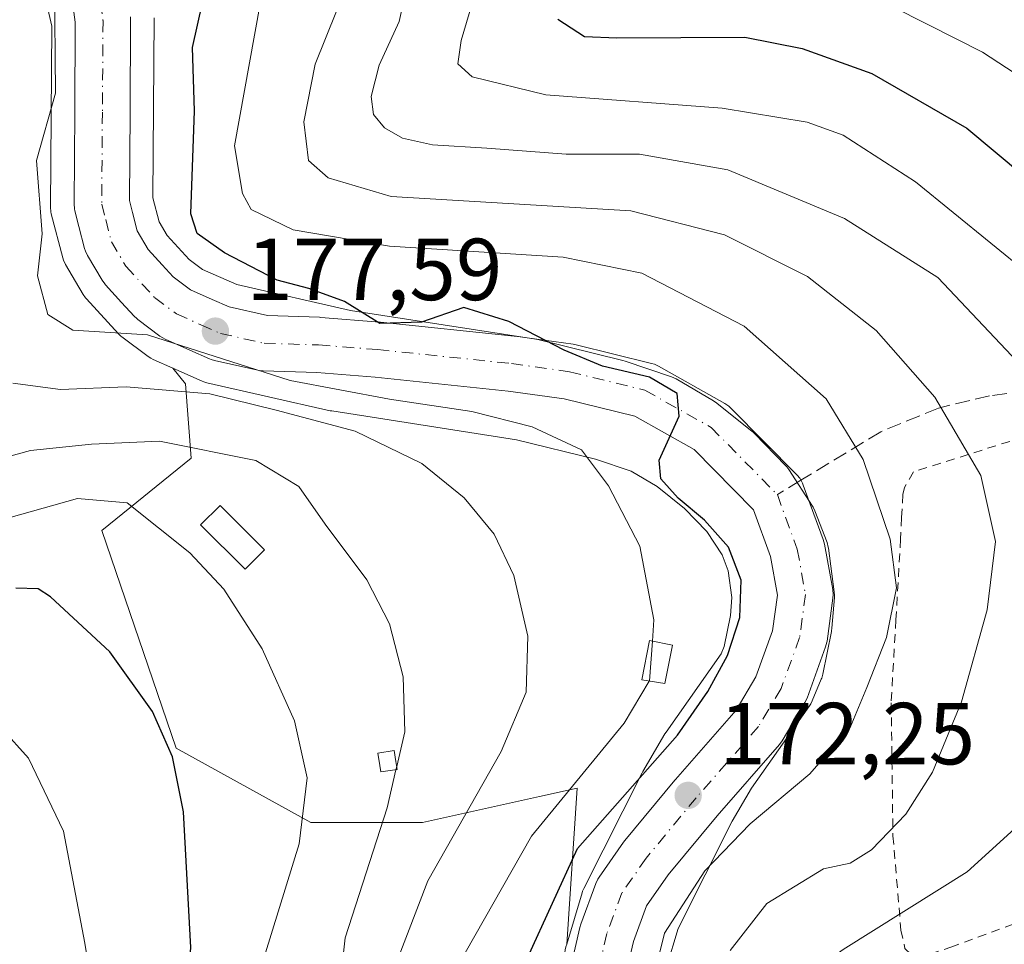
# Model space of a CAD drawing. Units: metres. Extents: x 603079 to 606471, y 4793992 to 4796358.
# Drawn here: x 606206 to 606318, y 4794182 to 4794287 of the extents above; entities that cross this region are included whole.
import ezdxf

# ---------------------------------------------------------------- set-up
doc = ezdxf.new("R2010")
doc.units = ezdxf.units.M
doc.header["$MEASUREMENT"] = 0
for name, pattern in [('DGN Style 2', [1.6480167562047852, 0.988810053722871, -0.6592067024819142]), ('DGN Style 3', [2.307223458686699, 1.648016756204785, -0.6592067024819142]), ('DGN Style 4', [2.6384748266838614, 1.318413404963828, -0.6592067024819142, 0.001648016756204785, -0.6592067024819142])]:
    doc.linetypes.add(name, pattern=pattern)
for name, color, linetype, lineweight in [('Arbolado forestal CxS', 92, 'Continuous', 0), ('Carretera de calzada única Cxs', 7, 'Continuous', 13), ('Carretera de calzada única eje', 7, 'DGN Style 4', 0), ('Curva de nivel maestra', 30, 'Continuous', 30), ('Curva de nivel normal', 30, 'Continuous', 0), ('Edificación ligera Cxs', 1, 'Continuous', 0), ('Núcleo urbano CxS', 7, 'Continuous', 0), ('Punto de cota en terreno', 7, 'Continuous', 0), ('Rótulo de punto de cota en terreno', 7, 'Continuous', 0), ('Senda', 7, 'DGN Style 3', 0), ('Senda no paivmentada conexión', 7, 'DGN Style 3', 0), ('Valla', 7, 'DGN Style 2', 0)]:
    doc.layers.add(name, color=color, linetype=linetype, lineweight=lineweight)
doc.styles.add('Style-Arial', font='txt')

# ---------------------------------------------------------------- blocks, each defined once
blk = doc.blocks.new('*U9')
at = {"layer": 'Arbolado forestal CxS', "color": 92, "linetype": 'Continuous', "lineweight": 0}
blk.add_polyline3d([(606279.6360999999, 4794179.023499999, 170.0240000000049), (606280.9499000004, 4794183.449899999, 170.3019000000058), (606287.1045000004, 4794195.6713, 171.7347000000009), (606289.3139000004, 4794199.414100001, 172.3206999999966), (606295.9064999997, 4794208.8179, 173.0893000000069), (606296.0481000004, 4794209.040100001, 173.1013999999996), (606296.2156999996, 4794209.377499999, 173.1211000000039), (606297.2456999999, 4794211.827500001, 173.2114000000001), (606297.2991000004, 4794211.9641, 173.2136000000028), (606297.4205, 4794212.394900001, 173.2255000000005), (606298.4105000002, 4794217.2849, 173.2602999999945), (606298.4244999997, 4794217.359099999, 173.2632000000012), (606298.4596999995, 4794217.6317, 173.2694999999949), (606298.7496999997, 4794221.1217, 173.2497000000003), (606298.7600999996, 4794221.370100001, 173.2497000000003), (606298.7333000004, 4794221.770099999, 173.263300000006), (606298.0632999997, 4794226.7501, 173.5951999999961), (606298.0444999998, 4794226.871099999, 173.6065999999992), (606297.9005000005, 4794227.399300001, 173.6873000000051), (606296.5219000002, 4794231.0023, 173.8429999999935), (606296.3180999998, 4794231.4301, 173.8500000000058), (606296.2421000004, 4794231.5549, 173.8543000000063), (606293.5620999997, 4794235.7149, 174.0377000000008), (606293.3383, 4794236.0185, 174.0841999999975), (606293.1908999998, 4794236.181700001, 174.1186000000016), (606289.6608999996, 4794239.811699999, 174.1880999999994), (606289.4385000002, 4794240.018300001, 174.2050000000017), (606289.3827000001, 4794240.063899999, 174.2108000000007), (606285.3526999997, 4794243.2839, 174.5911999999953), (606284.9912999999, 4794243.5317, 174.5865999999951), (606280.7156999996, 4794246.024900001, 174.7857999999978), (606280.2078999998, 4794246.259099999, 174.8099999999977), (606274.9096999997, 4794248.0691, 175.0313000000024), (606274.6520999996, 4794248.144300001, 175.034799999994), (606264.9521000005, 4794250.5143, 175.051999999996), (606264.7308999998, 4794250.5595, 175.0436999999947), (606243.6333, 4794253.838500001, 174.8701000000001), (606230.6759000003, 4794256.7817, 175.8399000000063), (606226.7880999995, 4794258.495100001, 176.1064000000042), (606225.2531000003, 4794259.652100001, 176.3793000000005), (606222.7653000001, 4794262.3551, 177.2869999999966), (606221.8488999996, 4794263.918099999, 177.6296000000002), (606221.1328999996, 4794266.672900001, 177.867499999993), (606221.2801000001, 4794287.149300001, 179.3855999999942)], dxfattribs=at)
blk.add_polyline3d([(606276.8309000004, 4794201.1699, 178.2900999999983), (606270.2008999997, 4794188.0099, 174.236699999994), (606270.0610999997, 4794187.686100001, 174.2191000000021), (606270.0047000004, 4794187.515699999, 174.2017999999953), (606268.2651000004, 4794181.669700001, 173.7523999999976), (606269.4483000003, 4794199.418500001, 180.4006999999983), (606265.1731000004, 4794198.468499999, 181.8744000000006), (606251.8355, 4794195.504100001, 188.5415999999968), (606239.1249000002, 4794195.512700001, 195.6877999999997), (606223.7851, 4794203.983700001, 199.9106000000029), (606215.3049, 4794228.771500001, 195.8454000000056), (606225.4841, 4794236.992500001, 190.5889000000025), (606224.8333000002, 4794245.461300001, 181.8833000000013), (606223.4064999997, 4794247.2455, 180.0964999999997), (606226.7263000002, 4794245.776699999, 181.415599999993), (606226.9140999997, 4794245.701099999, 181.4856), (606227.2783000004, 4794245.5941, 181.578800000003), (606241.3383, 4794242.414100001, 182.0173000000068), (606241.5088999998, 4794242.380700001, 182.027700000006), (606262.5415000003, 4794239.105699999, 180.688599999994), (606271.5169000002, 4794236.9079, 179.715200000006), (606275.5872999998, 4794235.517899999, 178.5708000000013), (606278.5692999996, 4794233.779100001, 178.0464000000065), (606281.6809, 4794231.293299999, 177.2133999999933), (606284.2319, 4794228.671900001, 177.148000000001), (606285.9612999996, 4794225.9937, 177.0544999999984), (606286.6536999998, 4794224.192100001, 177.0691999999981), (606287.0635000002, 4794221.142899999, 177.3022000000055), (606286.8948999997, 4794219.1051, 177.5040000000008), (606286.1697000006, 4794215.549699999, 177.7112000000052), (606285.8293000003, 4794214.7393, 177.7709999999934), (606279.5740999999, 4794205.823100001, 178.940499999997), (606279.4448999995, 4794205.622300001, 178.9238999999943), (606276.9184999998, 4794201.3311, 178.3616000000038)], close=True, dxfattribs=at)
blk = doc.blocks.new('5PATER')
at = {"layer": 'Punto de cota en terreno', "linetype": 'Continuous', "lineweight": 0}
h = blk.add_hatch(color=51, dxfattribs=at)
edge = h.paths.add_edge_path()
edge.add_ellipse((0, 0), major_axis=(-0.1095731443231308, -0.1110710700762829), ratio=0.9994222409660322, start_angle=0, end_angle=360)

msp = doc.modelspace()

# ---------------------------------------------------------------- linework, layer by layer
at = {"layer": 'Arbolado forestal CxS', "color": 92, "linetype": 'Continuous', "lineweight": 0}
for points in [[(606208.9439000003, 4794289.1987, 182.0801000000065), (606209.6177000003, 4794286.2161, 181.7652999999991), (606209.4700999996, 4794265.610900001, 180.5467000000062), (606209.5157000005, 4794265.079100001, 180.5068000000028), (606209.5654999996, 4794264.849500001, 180.4746000000014), (606210.8655000003, 4794259.819499999, 179.7027999999991), (606210.9511000002, 4794259.5441, 179.6545999999944), (606211.1791000003, 4794259.0579, 179.5285000000003), (606212.3119000001, 4794257.137900001, 178.9326000000001), (606213.1863000002, 4794255.6557, 178.8738000000012), (606213.4719000002, 4794255.251700001, 178.861699999994), (606213.5588999996, 4794255.1527, 178.8554000000004), (606217.1989000002, 4794251.182700001, 178.6803999999975), (606217.4817000004, 4794250.911900001, 178.7133999999933), (606217.6086999997, 4794250.811100001, 178.7421999999933), (606220.5787000004, 4794248.5811, 179.5043000000005), (606220.8800999997, 4794248.382099999, 179.5767999999953), (606221.1662999997, 4794248.2367, 179.6303000000044), (606223.4064999997, 4794247.2455, 180.0964999999997), (606224.8333000002, 4794245.461300001, 181.8833000000013), (606225.4841, 4794236.992500001, 190.5889000000025), (606215.3049, 4794228.771500001, 195.8454000000056), (606223.7851, 4794203.983700001, 199.9106000000029), (606239.1249000002, 4794195.512700001, 195.6877999999997), (606251.8355, 4794195.504100001, 188.5415999999968), (606265.1731000004, 4794198.468499999, 181.8744000000006), (606269.4483000003, 4794199.418500001, 180.4006999999983), (606268.2651000004, 4794181.669700001, 173.7523999999976), (606268.1747000003, 4794181.365700001, 173.7333999999973)], [(606208.9439000003, 4794289.1987, 182.0801000000065), (606209.6177000003, 4794286.2161, 181.7652999999991), (606209.4700999996, 4794265.610900001, 180.5467000000062), (606209.5157000005, 4794265.079100001, 180.5068000000028), (606209.5654999996, 4794264.849500001, 180.4746000000014), (606210.8655000003, 4794259.819499999, 179.7027999999991), (606210.9511000002, 4794259.5441, 179.6545999999944), (606211.1791000003, 4794259.0579, 179.5285000000003), (606212.3119000001, 4794257.137900001, 178.9326000000001), (606213.1863000002, 4794255.6557, 178.8738000000012), (606213.4719000002, 4794255.251700001, 178.861699999994), (606213.5588999996, 4794255.1527, 178.8554000000004), (606217.1989000002, 4794251.182700001, 178.6803999999975), (606217.4817000004, 4794250.911900001, 178.7133999999933), (606217.6086999997, 4794250.811100001, 178.7421999999933), (606220.5787000004, 4794248.5811, 179.5043000000005), (606220.8800999997, 4794248.382099999, 179.5767999999953), (606221.1662999997, 4794248.2367, 179.6303000000044), (606223.4064999997, 4794247.2455, 180.0964999999997)], [(606221.2801000001, 4794287.149300001, 179.3855999999942), (606221.1328999996, 4794266.672900001, 177.867499999993), (606221.8488999996, 4794263.918099999, 177.6296000000002), (606222.7653000001, 4794262.3551, 177.2869999999966), (606225.2531000003, 4794259.652100001, 176.3793000000005), (606226.7880999995, 4794258.495100001, 176.1064000000042), (606230.6759000003, 4794256.7817, 175.8399000000063), (606243.6333, 4794253.838500001, 174.8701000000001), (606264.7308999998, 4794250.5595, 175.0436999999947), (606264.9521000005, 4794250.5143, 175.051999999996), (606274.6520999996, 4794248.144300001, 175.034799999994), (606274.9096999997, 4794248.0691, 175.0313000000024), (606280.2078999998, 4794246.259099999, 174.8099999999977), (606280.7156999996, 4794246.024900001, 174.7857999999978), (606284.9912999999, 4794243.5317, 174.5865999999951), (606285.3526999997, 4794243.2839, 174.5911999999953), (606289.3827000001, 4794240.063899999, 174.2108000000007), (606289.4385000002, 4794240.018300001, 174.2050000000017), (606289.6608999996, 4794239.811699999, 174.1880999999994), (606293.1908999998, 4794236.181700001, 174.1186000000016), (606293.3383, 4794236.0185, 174.0841999999975), (606293.5620999997, 4794235.7149, 174.0377000000008), (606296.2421000004, 4794231.5549, 173.8543000000063), (606296.3180999998, 4794231.4301, 173.8500000000058), (606296.5219000002, 4794231.0023, 173.8429999999935), (606297.9005000005, 4794227.399300001, 173.6873000000051), (606298.0444999998, 4794226.871099999, 173.6065999999992), (606298.0632999997, 4794226.7501, 173.5951999999961), (606298.7333000004, 4794221.770099999, 173.263300000006), (606298.7600999996, 4794221.370100001, 173.2497000000003), (606298.7496999997, 4794221.1217, 173.2497000000003), (606298.4596999995, 4794217.6317, 173.2694999999949), (606298.4244999997, 4794217.359099999, 173.2632000000012), (606298.4105000002, 4794217.2849, 173.2602999999945), (606297.4205, 4794212.394900001, 173.2255000000005), (606297.2991000004, 4794211.9641, 173.2136000000028), (606297.2456999999, 4794211.827500001, 173.2114000000001), (606296.2156999996, 4794209.377499999, 173.1211000000039), (606296.0481000004, 4794209.040100001, 173.1013999999996), (606295.9064999997, 4794208.8179, 173.0893000000069), (606289.3139000004, 4794199.414100001, 172.3206999999966), (606287.1045000004, 4794195.6713, 171.7347000000009), (606280.9499000004, 4794183.449899999, 170.3019000000058), (606279.6360999999, 4794179.023499999, 170.0240000000049)], [(606223.4064999997, 4794247.2455, 180.0964999999997), (606224.8333000002, 4794245.461300001, 181.8833000000013), (606225.4841, 4794236.992500001, 190.5889000000025), (606215.3049, 4794228.771500001, 195.8454000000056), (606223.7851, 4794203.983700001, 199.9106000000029), (606239.1249000002, 4794195.512700001, 195.6877999999997), (606251.8355, 4794195.504100001, 188.5415999999968), (606265.1731000004, 4794198.468499999, 181.8744000000006), (606269.4483000003, 4794199.418500001, 180.4006999999983), (606268.2651000004, 4794181.669700001, 173.7523999999976)], [(606223.4064999997, 4794247.2455, 180.0964999999997), (606224.8333000002, 4794245.461300001, 181.8833000000013), (606225.4841, 4794236.992500001, 190.5889000000025), (606215.3049, 4794228.771500001, 195.8454000000056), (606223.7851, 4794203.983700001, 199.9106000000029), (606239.1249000002, 4794195.512700001, 195.6877999999997), (606251.8355, 4794195.504100001, 188.5415999999968), (606265.1731000004, 4794198.468499999, 181.8744000000006), (606269.4483000003, 4794199.418500001, 180.4006999999983), (606268.2651000004, 4794181.669700001, 173.7523999999976)], [(606223.4064999997, 4794247.2455, 180.0964999999997), (606226.7263000002, 4794245.776699999, 181.415599999993), (606226.9140999997, 4794245.701099999, 181.4856), (606227.2783000004, 4794245.5941, 181.578800000003), (606241.3383, 4794242.414100001, 182.0173000000068), (606241.5088999998, 4794242.380700001, 182.027700000006), (606262.5415000003, 4794239.105699999, 180.688599999994), (606271.5169000002, 4794236.9079, 179.715200000006), (606275.5872999998, 4794235.517899999, 178.5708000000013), (606278.5692999996, 4794233.779100001, 178.0464000000065), (606281.6809, 4794231.293299999, 177.2133999999933), (606284.2319, 4794228.671900001, 177.148000000001), (606285.9612999996, 4794225.9937, 177.0544999999984), (606286.6536999998, 4794224.192100001, 177.0691999999981), (606287.0635000002, 4794221.142899999, 177.3022000000055), (606286.8948999997, 4794219.1051, 177.5040000000008), (606286.1697000006, 4794215.549699999, 177.7112000000052), (606285.8293000003, 4794214.7393, 177.7709999999934), (606279.5740999999, 4794205.823100001, 178.940499999997), (606279.4448999995, 4794205.622300001, 178.9238999999943), (606276.9184999998, 4794201.3311, 178.3616000000038), (606276.8309000004, 4794201.1699, 178.2900999999983), (606270.2008999997, 4794188.0099, 174.236699999994), (606270.0610999997, 4794187.686100001, 174.2191000000021), (606270.0047000004, 4794187.515699999, 174.2017999999953), (606268.2651000004, 4794181.669700001, 173.7523999999976)], [(606268.2651000004, 4794181.669700001, 173.7523999999976), (606268.1747000003, 4794181.365700001, 173.7333999999973), (606268.0957000004, 4794181.031099999, 173.7036999999982), (606268.0547000002, 4794180.674699999, 173.6548999999941), (606267.5647, 4794171.754699999, 172.8254000000015), (606267.5601000005, 4794171.590100001, 172.8433999999979), (606267.5642999997, 4794171.431500001, 172.8579999999929), (606267.9243000001, 4794164.6315, 172.9220999999961), (606267.9656999996, 4794164.269099999, 172.8834000000061), (606268.0440999996, 4794163.9363, 172.8323999999993), (606269.7540999996, 4794158.176300001, 172.6494999999995), (606269.8110999997, 4794158.004100001, 172.6450999999943), (606269.9183, 4794157.747099999, 172.6276999999973), (606271.3283000002, 4794154.767100001, 172.1631999999954), (606271.4420999996, 4794154.550100001, 172.1201000000001), (606271.5056999996, 4794154.444900001, 172.0948000000062), (606272.1253000004, 4794153.466700001, 171.8402999999962)]]:
    msp.add_polyline3d(points, dxfattribs=at)
at = {"layer": 'Carretera de calzada única Cxs', "color": 7, "linetype": 'Continuous', "lineweight": 13}
for points in [[(606268.6930999998, 4794178.9296, 191.1447999999946), (606269.7515000004, 4794183.559800001, 190.1854000000021), (606269.8657999998, 4794183.945, 190.2704999999987), (606271.5892000003, 4794188.584899999, 191.0776999999944), (606271.8141000001, 4794189.063100001, 191.0149999999994), (606271.9615000002, 4794189.294500001, 190.9320000000007), (606274.7396, 4794193.263300001, 189.5625), (606274.8926999997, 4794193.464299999, 189.4272000000055), (606280.5884999996, 4794200.3522, 189.2958000000071), (606280.6381999999, 4794200.410399999, 189.3249000000069), (606287.5362999998, 4794208.2938, 189.4070999999967), (606289.8063000003, 4794212.124299999, 188.0446999999986), (606291.7065000003, 4794217.350199999, 187.0152999999991), (606292.2562999995, 4794221.418199999, 184.2652999999991), (606291.4660999998, 4794225.820599999, 183.2029999999941), (606289.5195000004, 4794231.1369, 182.1502000000037), (606282.7775999998, 4794237.978499999, 187.087400000004), (606275.9989999998, 4794241.784, 189.1431000000011), (606267.9726, 4794243.7597, 187.8895000000048), (606261.5716000004, 4794244.655900001, 190.5561000000016), (606246.4539000001, 4794246.2334, 195.0559999999969), (606239.8197999997, 4794246.753699999, 192.5914000000048), (606233.6902000001, 4794246.9497, 191.6110000000044), (606233.244, 4794246.995999999, 191.6986999999936), (606233.0959999999, 4794247.025699999, 191.7072999999946), (606228.1353000002, 4794248.147700001, 195.3726000000024), (606227.7527000001, 4794248.2601, 195.6190999999963), (606227.5628000004, 4794248.336300001, 195.6995000000024), (606225.3291999997, 4794249.3179, 196.3062999999966), (606222.5455999998, 4794250.549500001, 197.323000000004), (606222.2451, 4794250.702099999, 197.175900000002), (606221.9269000003, 4794250.912500001, 196.8987000000052), (606219.4269000003, 4794252.792500001, 194.6168999999936), (606219.2953000005, 4794252.897100001, 194.4478999999992), (606218.9987000005, 4794253.1809, 193.975099999996), (606217.5571999997, 4794254.752599999, 191.6248999999953), (606215.7357000001, 4794256.744200001, 191.7866000000067), (606215.6470999997, 4794256.8453, 191.8448999999964), (606215.3487999998, 4794257.266600001, 191.9685000000027), (606213.6904999996, 4794260.070900001, 192.9624999999942), (606213.4501, 4794260.582699999, 192.9902000000002), (606213.3600000005, 4794260.873299999, 192.888300000006), (606212.7106999997, 4794263.3906, 192.652700000006), (606212.2514000004, 4794265.1578, 193.4192999999941), (606212.198, 4794265.403100001, 193.4679999999935), (606212.1502, 4794265.962200001, 193.4896000000008), (606212.2302000001, 4794276.442700001, 194.9505000000063), (606212.2987000003, 4794286.6538, 195.8595000000059), (606211.3854, 4794293.5811, 197.1690999999992)], [(606268.6930999998, 4794178.9296, 191.1447999999946), (606269.7515000004, 4794183.559800001, 190.1854000000021), (606269.8657999998, 4794183.945, 190.2704999999987), (606271.5892000003, 4794188.584899999, 191.0776999999944), (606271.8141000001, 4794189.063100001, 191.0149999999994), (606271.9615000002, 4794189.294500001, 190.9320000000007), (606274.7396, 4794193.263300001, 189.5625), (606274.8926999997, 4794193.464299999, 189.4272000000055), (606280.5884999996, 4794200.3522, 189.2958000000071), (606280.6381999999, 4794200.410399999, 189.3249000000069), (606287.5362999998, 4794208.2938, 189.4070999999967), (606289.8063000003, 4794212.124299999, 188.0446999999986), (606291.7065000003, 4794217.350199999, 187.0152999999991), (606292.2562999995, 4794221.418199999, 184.2652999999991), (606291.4660999998, 4794225.820599999, 183.2029999999941), (606289.5195000004, 4794231.1369, 182.1502000000037), (606282.7775999998, 4794237.978499999, 187.087400000004), (606275.9989999998, 4794241.784, 189.1431000000011), (606267.9726, 4794243.7597, 187.8895000000048), (606261.5716000004, 4794244.655900001, 190.5561000000016), (606246.4539000001, 4794246.2334, 195.0559999999969), (606239.8197999997, 4794246.753699999, 192.5914000000048), (606233.6902000001, 4794246.9497, 191.6110000000044), (606233.244, 4794246.995999999, 191.6986999999936), (606233.0959999999, 4794247.025699999, 191.7072999999946), (606228.1353000002, 4794248.147700001, 195.3726000000024), (606227.7527000001, 4794248.2601, 195.6190999999963), (606227.5628000004, 4794248.336300001, 195.6995000000024), (606225.3291999997, 4794249.3179, 196.3062999999966), (606222.5455999998, 4794250.549500001, 197.323000000004), (606222.2451, 4794250.702099999, 197.175900000002), (606221.9269000003, 4794250.912500001, 196.8987000000052), (606219.4269000003, 4794252.792500001, 194.6168999999936), (606219.2953000005, 4794252.897100001, 194.4478999999992), (606218.9987000005, 4794253.1809, 193.975099999996), (606217.5571999997, 4794254.752599999, 191.6248999999953), (606215.7357000001, 4794256.744200001, 191.7866000000067), (606215.6470999997, 4794256.8453, 191.8448999999964), (606215.3487999998, 4794257.266600001, 191.9685000000027), (606213.6904999996, 4794260.070900001, 192.9624999999942), (606213.4501, 4794260.582699999, 192.9902000000002), (606213.3600000005, 4794260.873299999, 192.888300000006), (606212.7106999997, 4794263.3906, 192.652700000006), (606212.2514000004, 4794265.1578, 193.4192999999941), (606212.198, 4794265.403100001, 193.4679999999935), (606212.1502, 4794265.962200001, 193.4896000000008), (606212.2302000001, 4794276.442700001, 194.9505000000063), (606212.2987000003, 4794286.6538, 195.8595000000059), (606211.3854, 4794293.5811, 197.1690999999992)], [(606218.5730999997, 4794287.261800001, 201.8190000000031), (606218.6001000004, 4794286.839500001, 201.829700000002), (606218.5300000003, 4794276.397500001, 189.883600000001), (606218.4532000005, 4794266.3409, 180.6413999999932), (606218.8096000003, 4794264.969599999, 180.4737000000023), (606219.3487, 4794262.8793, 180.2216000000044), (606220.6052000001, 4794260.754799999, 180.8175000000047), (606222.2030999997, 4794259.0077, 180.3462), (606223.4453999996, 4794257.653200001, 180.4612000000052), (606225.4247000003, 4794256.1647, 183.138300000006), (606227.8710000003, 4794255.0823, 183.879700000005), (606229.8202999998, 4794254.2257, 183.8806000000041), (606234.1923000002, 4794253.2369, 183.8937000000005), (606240.0943999998, 4794253.0481, 193.5325000000012), (606240.2400000002, 4794253.040100001, 193.8583000000071), (606246.9868999999, 4794252.511, 200.963499999998), (606247.0674999999, 4794252.503599999, 200.9997000000003), (606262.2810000004, 4794250.916099999, 194.7563999999984), (606262.3909, 4794250.9027, 194.6732999999949), (606269.0055000001, 4794249.976600001, 195.7642000000051), (606269.1157999998, 4794249.959200001, 195.7783000000054), (606269.3217000002, 4794249.9157, 195.8046999999933), (606277.9205999998, 4794247.799000001, 197.4893000000011), (606278.2451, 4794247.700300001, 197.3233000000037), (606278.7098000003, 4794247.4871, 197.0770000000048), (606286.2669000002, 4794243.2444, 195.1310999999987), (606286.7331999998, 4794242.92, 195.270399999994), (606286.9521000005, 4794242.718, 195.341499999995), (606294.4861000003, 4794235.0724, 191.9927000000025), (606294.7880999995, 4794234.713199999, 192.1190999999963), (606294.9603000004, 4794234.449999999, 192.2023999999947), (606295.0358999996, 4794234.3126, 192.2416999999987), (606295.1047, 4794234.171700001, 192.2792000000045), (606295.2002999998, 4794233.944499999, 192.3343000000023), (606297.4770999998, 4794227.7269, 193.5096000000049), (606297.6185999997, 4794227.2031, 193.4012999999977), (606298.5455, 4794222.039000001, 192.9670999999944), (606298.5942000002, 4794221.487199999, 193.335699999996), (606298.5658999998, 4794221.065300001, 193.6027999999933), (606297.9044000005, 4794216.170499999, 195.8309000000008), (606297.8849, 4794216.045399999, 195.8260000000009), (606297.7430999996, 4794215.516000001, 195.8117999999959), (606295.6262999997, 4794209.694599999, 195.8126000000047), (606295.3849999999, 4794209.181, 196.0152999999991), (606292.8080000002, 4794204.8322, 198.2056000000011), (606292.4900000002, 4794204.388599999, 198.5188000000053), (606285.4083000004, 4794196.2948, 192.7409999999945), (606279.8282000005, 4794189.546700001, 184.6573999999964), (606277.3543999996, 4794186.012700001, 184.2102000000014), (606275.8470999999, 4794181.954600001, 184.2425999999978), (606274.8936999999, 4794177.783700001, 184.3092000000033)], [(606218.5730999997, 4794287.261800001, 201.8190000000031), (606218.6001000004, 4794286.839500001, 201.829700000002), (606218.5300000003, 4794276.397500001, 189.883600000001), (606218.4532000005, 4794266.3409, 180.6413999999932), (606218.8096000003, 4794264.969599999, 180.4737000000023), (606219.3487, 4794262.8793, 180.2216000000044), (606220.6052000001, 4794260.754799999, 180.8175000000047), (606222.2030999997, 4794259.0077, 180.3462), (606223.4453999996, 4794257.653200001, 180.4612000000052), (606225.4247000003, 4794256.1647, 183.138300000006), (606227.8710000003, 4794255.0823, 183.879700000005), (606229.8202999998, 4794254.2257, 183.8806000000041), (606234.1923000002, 4794253.2369, 183.8937000000005), (606240.0943999998, 4794253.0481, 193.5325000000012), (606240.2400000002, 4794253.040100001, 193.8583000000071), (606246.9868999999, 4794252.511, 200.963499999998), (606247.0674999999, 4794252.503599999, 200.9997000000003), (606262.2810000004, 4794250.916099999, 194.7563999999984), (606262.3909, 4794250.9027, 194.6732999999949), (606269.0055000001, 4794249.976600001, 195.7642000000051), (606269.1157999998, 4794249.959200001, 195.7783000000054), (606269.3217000002, 4794249.9157, 195.8046999999933), (606277.9205999998, 4794247.799000001, 197.4893000000011), (606278.2451, 4794247.700300001, 197.3233000000037), (606278.7098000003, 4794247.4871, 197.0770000000048), (606286.2669000002, 4794243.2444, 195.1310999999987), (606286.7331999998, 4794242.92, 195.270399999994), (606286.9521000005, 4794242.718, 195.341499999995), (606294.4861000003, 4794235.0724, 191.9927000000025), (606294.7880999995, 4794234.713199999, 192.1190999999963), (606294.9603000004, 4794234.449999999, 192.2023999999947), (606295.0358999996, 4794234.3126, 192.2416999999987), (606295.1047, 4794234.171700001, 192.2792000000045), (606295.2002999998, 4794233.944499999, 192.3343000000023), (606297.4770999998, 4794227.7269, 193.5096000000049), (606297.6185999997, 4794227.2031, 193.4012999999977), (606298.5455, 4794222.039000001, 192.9670999999944), (606298.5942000002, 4794221.487199999, 193.335699999996), (606298.5658999998, 4794221.065300001, 193.6027999999933), (606297.9044000005, 4794216.170499999, 195.8309000000008), (606297.8849, 4794216.045399999, 195.8260000000009), (606297.7430999996, 4794215.516000001, 195.8117999999959), (606295.6262999997, 4794209.694599999, 195.8126000000047), (606295.3849999999, 4794209.181, 196.0152999999991), (606292.8080000002, 4794204.8322, 198.2056000000011), (606292.4900000002, 4794204.388599999, 198.5188000000053), (606285.4083000004, 4794196.2948, 192.7409999999945), (606279.8282000005, 4794189.546700001, 184.6573999999964), (606277.3543999996, 4794186.012700001, 184.2102000000014), (606275.8470999999, 4794181.954600001, 184.2425999999978), (606274.8936999999, 4794177.783700001, 184.3092000000033)]]:
    msp.add_polyline3d(points, dxfattribs=at)
at = {"layer": 'Carretera de calzada única eje', "color": 7, "linetype": 'DGN Style 4', "lineweight": 0}
for points in [[(606214.4612999996, 4794294.3498, 199.7286000000022), (606215.4501, 4794286.850099999, 198.8068999999959), (606215.3800999997, 4794276.420100001, 192.0905000000057), (606215.3000999996, 4794265.950099999, 186.2590000000055), (606215.7600999996, 4794264.1801, 185.0871999999945), (606216.4101, 4794261.6601, 184.3464999999997), (606218.0601000005, 4794258.870100001, 184.1641999999993), (606219.8800999997, 4794256.880100001, 184.8678000000073), (606221.3201000001, 4794255.3101, 187.296199999997), (606223.8201000001, 4794253.4301, 189.9646999999968), (606226.6001000004, 4794252.200099999, 189.0786999999982), (606228.8300999999, 4794251.220100001, 188.3086000000039), (606233.7909000004, 4794250.098099999, 186.7317999999941), (606239.9937000005, 4794249.899700001, 192.9379999999946), (606246.7406000001, 4794249.3706, 198.0206000000035), (606261.9540999997, 4794247.783100001, 194.6809000000067), (606268.5686999997, 4794246.857000001, 194.2897999999986), (606277.1677000001, 4794244.740300001, 194.1324000000022), (606284.7083999999, 4794240.506999999, 192.0921999999991), (606292.2424, 4794232.861400001, 188.377800000002)], [(606292.2424, 4794232.861400001, 188.377800000002), (606294.5181, 4794226.646600001, 188.3509999999951), (606295.4441999998, 4794221.487199999, 189.5638000000035), (606294.7827000003, 4794216.592399999, 191.9627999999939), (606292.6661, 4794210.771500001, 192.7418999999936), (606290.0981000002, 4794206.438100001, 194.4005000000034), (606283.0088000001, 4794198.336100001, 190.0182000000059), (606277.3202000001, 4794191.456900001, 185.4091999999946), (606274.5421000002, 4794187.488100001, 186.7502999999997), (606272.8223000001, 4794182.857899999, 183.2192000000068), (606271.7638999998, 4794178.227700001, 184.4839999999967), (606271.4994000001, 4794173.5975, 186.8678000000073), (606272.1607999997, 4794167.644400001, 183.837400000004), (606274.0129000006, 4794162.352700001, 182.4382000000041), (606279.3400999998, 4794152.960100001, 172.3438000000024)]]:
    msp.add_polyline3d(points, dxfattribs=at)
at = {"layer": 'Curva de nivel maestra', "color": 30, "linetype": 'Continuous', "lineweight": 30, "flags": 128}
for points, elevation in [([(606263.8099999996, 4794180.090100001), (606269.5, 4794192.5701), (606280.8700000001, 4794205.450099999), (606284.3200000003, 4794210.4301), (606286.5700000003, 4794214.550100001), (606287.9600000001, 4794218.850099999), (606288.1200000001, 4794223.110099999), (606286.6799999997, 4794226.860099999), (606283.9400000004, 4794229.960100001), (606280.9400000004, 4794232.460100001), (606278.9900000002, 4794234.6601), (606278.7999999998, 4794236.790100001), (606281.0800000001, 4794241.800100001), (606280.8200000003, 4794244.390100001), (606277.6900000004, 4794246.2501), (606272.3200000003, 4794247.4901), (606267.9800000006, 4794249.3101), (606261.6500000004, 4794252.5801), (606256.5300000003, 4794254.1501), (606251.7300000006, 4794252.5001), (606246.9600000001, 4794252.350099999), (606242.9400000004, 4794254.840100001), (606238.9000000004, 4794256.3301), (606235.29, 4794257.280099999), (606229.2699999996, 4794260.380100001), (606226.1799999997, 4794262.590100001), (606225.4600000001, 4794264.840100001), (606225.8700000001, 4794276.5801), (606225.6299999999, 4794283.770099999), (606227.3600000005, 4794291.460100001)], 175), ([(606267.2400000002, 4794287.020099999), (606270.2800000003, 4794285.040100001), (606273.9600000001, 4794284.860099999), (606288.5300000003, 4794284.950099999), (606295.0700000003, 4794283.6501), (606303.0199999996, 4794280.8301), (606313.8200000003, 4794274.5801), (606323.5, 4794266.4901)], 150), ([(606220.2599999999, 4794098.3101), (606220.5199999996, 4794100.770099999), (606222.5800000001, 4794107.3101), (606224.8200000003, 4794118.940099999), (606225.6200000001, 4794125.220100001), (606226.2300000006, 4794130.7601), (606225.5499999998, 4794154.890100001), (606224.7100000001, 4794165.840100001), (606224.8799999999, 4794174.220100001), (606225.4500000002, 4794181.270099999), (606224.6299999999, 4794196.7501), (606223.3600000005, 4794203.0001), (606221.0999999996, 4794208.140100001), (606216.2300000006, 4794214.940099999), (606209.4900000002, 4794221.200099999), (606208.0700000003, 4794222.110099999), (606205.5199999996, 4794222.220100001)], 200)]:
    msp.add_lwpolyline(points, dxfattribs=dict(at, elevation=elevation))
at = {"layer": 'Curva de nivel normal', "color": 30, "linetype": 'Continuous', "lineweight": 0, "flags": 128}
for points, elevation in [([(606277.7400000002, 4794176.210000001), (606279.4000000004, 4794182.9), (606284, 4794190), (606289.1299999999, 4794195.369999999), (606295.9600000001, 4794201.060000001), (606300.5199999996, 4794206.34), (606302.4299999997, 4794210.9), (606304.6600000003, 4794216.57), (606305.7999999998, 4794222.24), (606305.0800000001, 4794227.789999999), (606302, 4794236.850000001), (606297.8200000003, 4794243.75), (606288.4600000001, 4794252.050000001), (606276.8099999996, 4794258.07), (606267.8399999999, 4794259.880000001), (606248.0700000003, 4794261.15), (606237.1200000001, 4794263.01), (606232.3399999999, 4794265.32), (606231.3200000003, 4794267.16), (606230.4100000003, 4794272.57), (606235.0599999996, 4794298.230000001)], 170), ([(606250.4699999997, 4794292.600000001), (606249.1600000003, 4794286.730000001), (606246.9000000004, 4794281.76), (606245.9800000006, 4794278.180000001), (606246.2400000002, 4794276.130000001), (606247.5099999999, 4794274.619999999), (606249.54, 4794273.439999999), (606252.9800000006, 4794272.689999999), (606259.1600000003, 4794272.32), (606268.1900000004, 4794271.609999999), (606276.5300000003, 4794271.619999999), (606286.6100000005, 4794269.859999999), (606299.9000000004, 4794264.32), (606310.5300000003, 4794257.600000001), (606319.6100000005, 4794247.980000001)], 160), ([(606320.8399999999, 4794258), (606307.9800000006, 4794268.49), (606299.7400000002, 4794273.779999999), (606295.6500000004, 4794275.26), (606285.9500000002, 4794276.859999999), (606265.8799999999, 4794278.380000001), (606257.4800000006, 4794280.449999999), (606255.8600000005, 4794281.9), (606256.2199999997, 4794284.59), (606258.4699999997, 4794292.180000001)], 155), ([(606209.9199999999, 4794291.220000001), (606210.0300000003, 4794278.57), (606207.8700000001, 4794270.91), (606208.5300000003, 4794262.57), (606207.9800000006, 4794257.779999999), (606209.1500000004, 4794253.359999999), (606212.0199999996, 4794251.600000001), (606220.5300000003, 4794251.050000001), (606236.7800000003, 4794245.869999999), (606248.0899999999, 4794243.710000001), (606257.4400000004, 4794242.310000001), (606264.3300000001, 4794240.560000001), (606269.9299999997, 4794237.970000001), (606273.0099999999, 4794233.869999999), (606276.5700000003, 4794227), (606278.1900000004, 4794218.59), (606278.0088000001, 4794216.1677)], 180), ([(606322.0700000003, 4794279.039999999), (606315.5999999996, 4794283.26), (606309.4699999997, 4794286.359999999), (606305.1799999997, 4794288.52)], 145), ([(606196.9699999997, 4794287.560000001), (606196.7400000002, 4794277.77), (606195.3099999996, 4794264.67), (606194.8399999999, 4794256.720000001), (606193.6799999997, 4794248.460000001), (606193.4800000006, 4794240.359999999), (606194.6799999997, 4794236.710000001), (606197.7000000002, 4794235.710000001), (606202.3399999999, 4794236.560000001), (606207.1799999997, 4794237.880000001), (606214.1399999997, 4794238.609999999), (606221.8700000001, 4794238.960000001), (606232.8399999999, 4794236.730000001), (606237.7400000002, 4794233.779999999), (606240.7400000002, 4794229.5), (606245.5099999999, 4794223.16), (606248.0800000001, 4794218.140000001), (606249.6500000004, 4794212.100000001), (606249.8099999996, 4794205.850000001), (606248.8964000001, 4794201.909399999)], 190), ([(606242.0300000003, 4794287.9), (606239.6200000001, 4794281.859999999), (606238.3300000001, 4794275.300000001), (606238.8700000001, 4794270.91), (606241.1100000005, 4794268.939999999), (606248.2599999999, 4794266.82), (606275.5700000003, 4794265.17), (606286.2400000002, 4794262.460000001), (606295.6600000003, 4794257.699999999), (606303.4900000002, 4794251.529999999), (606310.1900000004, 4794243.960000001), (606315.4199999999, 4794235.02), (606317.0700000003, 4794227.5), (606316.1500000004, 4794219.720000001), (606313.2300000006, 4794209.24), (606309.9199999999, 4794201.24), (606306.8700000001, 4794196.449999999), (606302.9800000006, 4794192.42), (606300.5300000003, 4794190.869999999), (606297.5, 4794190.25), (606291.0599999996, 4794186.289999999), (606286.8899999997, 4794180.949999999)], 165), ([(606205.1699999999, 4794245.539999999), (606210.6100000005, 4794244.810000001), (606218.0899999999, 4794245.130000001), (606227.6200000001, 4794244.32), (606235.1799999997, 4794242.49), (606244.1600000003, 4794240.100000001), (606251.75, 4794236.4), (606256.5700000003, 4794232.49), (606259.9900000002, 4794228.34), (606262.2199999997, 4794223.640000001), (606263.8399999999, 4794216.720000001), (606263.6500000004, 4794210.359999999), (606260.79, 4794203.619999999), (606252.4400000004, 4794188.859999999), (606248.8600000005, 4794179.57)], 185), ([(606233.9400000004, 4794180.66), (606237.7999999998, 4794193.100000001), (606238.7000000002, 4794200.600000001), (606237.2599999999, 4794207.08), (606233.5599999996, 4794215.300000001), (606229.2100000001, 4794222.08), (606225.3499999996, 4794226.210000001), (606218.1900000004, 4794231.939999999), (606212.54, 4794232.430000001), (606198.0800000001, 4794228.369999999)], 195), ([(606278.0088000001, 4794216.1677), (606277.6699999999, 4794211.640000001), (606277.6600000003, 4794211.623199999)], 180), ([(606277.6600000003, 4794211.623199999), (606274.8099999996, 4794206.82), (606264.2599999999, 4794193.960000001), (606255.5899999999, 4794178.720000001), (606254.3399999999, 4794175.5), (606253.9500000002, 4794171.390000001), (606255.4900000002, 4794164.529999999), (606255.2300000006, 4794152.600000001), (606252.7400000002, 4794143.220000001), (606252.04, 4794138.699999999), (606253.2400000002, 4794135.230000001), (606255.29, 4794135.58), (606260.9500000002, 4794137.380000001), (606268.8700000001, 4794138.07), (606277.2800000003, 4794134.980000001), (606287.9100000003, 4794132.189999999), (606295.8099999996, 4794129.16), (606299.3200000003, 4794127.33), (606303.6299999999, 4794125.279999999), (606312.6600000003, 4794119.439999999), (606323.0300000003, 4794113.220000001)], 180), ([(606208.7100000001, 4794093.359999999), (606213.8099999996, 4794103.640000001), (606216.8600000005, 4794111.66), (606218.0099999999, 4794119.930000001), (606218.2400000002, 4794125.67), (606218.2599999999, 4794132.640000001), (606216.3300000001, 4794152.369999999), (606215.4800000006, 4794169.180000001), (606213.3899999997, 4794181.77), (606210.9600000001, 4794194.539999999), (606206.9699999997, 4794202.83), (606203.9800000006, 4794206.180000001)], 205), ([(606248.8964000001, 4794201.909399999), (606248.8055999996, 4794201.5176)], 190), ([(606318.3499999996, 4794093.470000001), (606308.7400000002, 4794102.390000001), (606298.3799999999, 4794110.039999999), (606284.2000000002, 4794118.630000001), (606278.8600000005, 4794120.16), (606273.2100000001, 4794120.02), (606263.9299999997, 4794120.140000001), (606258.1299999999, 4794117.92), (606252.3899999997, 4794113.41), (606249.3600000005, 4794111.680000001), (606246.5999999996, 4794111.380000001), (606243.4600000001, 4794111.84), (606239.2800000003, 4794112.029999999), (606238.0700000003, 4794113.640000001), (606238.0199999996, 4794116.890000001), (606239.5499999998, 4794137.41), (606242.5599999996, 4794153.600000001), (606242.6500000004, 4794161.02), (606241.4699999997, 4794168.51), (606243.0199999996, 4794182.390000001), (606247.7999999998, 4794197.180000001), (606248.8055999996, 4794201.5176)], 190), ([(606320.5199999996, 4794195.92), (606313.8600000005, 4794189.9), (606299.7400000002, 4794181.039999999), (606297.2400000002, 4794179.27), (606295.7199999997, 4794176.210000001), (606294.4199999999, 4794167.460000001), (606293.0199999996, 4794161.390000001), (606293.3200000003, 4794159.359999999), (606295.1500000004, 4794158.220000001), (606301.2199999997, 4794156.710000001), (606311.1600000003, 4794153.9), (606321.7000000002, 4794147.779999999)], 160)]:
    msp.add_lwpolyline(points, dxfattribs=dict(at, elevation=elevation))
at = {"layer": 'Edificación ligera Cxs', "color": 1, "linetype": 'Continuous', "lineweight": 0, "elevation": 195.5252000000037, "flags": 128}
msp.add_lwpolyline([(606248.9600999998, 4794201.540100001), (606247.1001000004, 4794201.270099999), (606246.9801000003, 4794202.0101), (606246.7600999996, 4794203.4101), (606248.6001000004, 4794203.720100001), (606248.8000999996, 4794202.470100001)], close=True, dxfattribs=at)
at = {"layer": 'Edificación ligera Cxs', "color": 1, "linetype": 'Continuous', "lineweight": 0}
for points in [[(606233.8501000004, 4794226.5601, 196.2897999999986), (606231.6401000004, 4794224.350099999, 196.017200000002), (606226.5701000001, 4794229.4101, 197.2967000000062), (606228.7901, 4794231.620100001, 199.1616000000067), (606233.8501000004, 4794226.5601, 196.2897999999986)], [(606280.3000999996, 4794215.720100001, 180.8886000000057), (606279.4401000004, 4794211.340100001, 183.7513000000035), (606276.8000999996, 4794211.7601, 183.2372999999934), (606277.6901000004, 4794216.2301, 181.2416999999987), (606280.3000999996, 4794215.720100001, 180.8886000000057)], [(606248.9600999998, 4794201.540100001, 194.5347000000038), (606247.1001000004, 4794201.270099999, 195.5252000000037), (606246.9801000003, 4794202.0101, 194.0038000000059), (606246.7600999996, 4794203.4101, 192.9229999999952), (606248.6001000004, 4794203.720100001, 192.1814000000013), (606248.8000999996, 4794202.470100001, 192.4392999999982), (606248.9600999998, 4794201.540100001, 194.5347000000038)]]:
    msp.add_polyline3d(points, dxfattribs=at)
for points in [[(606233.8501000004, 4794226.5601, 199.1616000000067), (606231.6401000004, 4794224.350099999, 199.1616000000067), (606226.5701000001, 4794229.4101, 199.1616000000067), (606228.7901, 4794231.620100001, 199.1616000000067)], [(606280.3000999996, 4794215.720100001, 183.7513000000035), (606279.4401000004, 4794211.340100001, 183.7513000000035), (606276.8000999996, 4794211.7601, 183.7513000000035), (606277.6901000004, 4794216.2301, 183.7513000000035)]]:
    msp.add_3dface(points, dxfattribs=at)
at = {"layer": 'Núcleo urbano CxS', "color": 7, "linetype": 'Continuous', "lineweight": 0}
for points in [[(606268.1747000003, 4794181.365700001, 173.7333999999973), (606268.2651000004, 4794181.669700001, 173.7523999999976), (606270.0047000004, 4794187.515699999, 174.2017999999953), (606270.0610999997, 4794187.686100001, 174.2191000000021), (606270.2008999997, 4794188.0099, 174.236699999994), (606276.8309000004, 4794201.1699, 178.2900999999983), (606276.9184999998, 4794201.3311, 178.3616000000038), (606279.4448999995, 4794205.622300001, 178.9238999999943), (606279.5740999999, 4794205.823100001, 178.940499999997), (606285.8293000003, 4794214.7393, 177.7709999999934), (606286.1697000006, 4794215.549699999, 177.7112000000052), (606286.8948999997, 4794219.1051, 177.5040000000008), (606287.0635000002, 4794221.142899999, 177.3022000000055), (606286.6536999998, 4794224.192100001, 177.0691999999981), (606285.9612999996, 4794225.9937, 177.0544999999984), (606284.2319, 4794228.671900001, 177.148000000001), (606281.6809, 4794231.293299999, 177.2133999999933), (606278.5692999996, 4794233.779100001, 178.0464000000065), (606275.5872999998, 4794235.517899999, 178.5708000000013), (606271.5169000002, 4794236.9079, 179.715200000006), (606262.5415000003, 4794239.105699999, 180.688599999994), (606241.5088999998, 4794242.380700001, 182.027700000006), (606241.3383, 4794242.414100001, 182.0173000000068), (606227.2783000004, 4794245.5941, 181.578800000003), (606226.9140999997, 4794245.701099999, 181.4856), (606226.7263000002, 4794245.776699999, 181.415599999993), (606223.4064999997, 4794247.2455, 180.0964999999997), (606221.1662999997, 4794248.2367, 179.6303000000044), (606220.8800999997, 4794248.382099999, 179.5767999999953), (606220.5787000004, 4794248.5811, 179.5043000000005), (606217.6086999997, 4794250.811100001, 178.7421999999933), (606217.4817000004, 4794250.911900001, 178.7133999999933), (606217.1989000002, 4794251.182700001, 178.6803999999975), (606213.5588999996, 4794255.1527, 178.8554000000004), (606213.4719000002, 4794255.251700001, 178.861699999994), (606213.1863000002, 4794255.6557, 178.8738000000012), (606212.3119000001, 4794257.137900001, 178.9326000000001), (606211.1791000003, 4794259.0579, 179.5285000000003), (606210.9511000002, 4794259.5441, 179.6545999999944), (606210.8655000003, 4794259.819499999, 179.7027999999991), (606209.5654999996, 4794264.849500001, 180.4746000000014), (606209.5157000005, 4794265.079100001, 180.5068000000028), (606209.4700999996, 4794265.610900001, 180.5467000000062), (606209.6177000003, 4794286.2161, 181.7652999999991), (606208.9439000003, 4794289.1987, 182.0801000000065)], [(606208.9439000003, 4794289.1987, 182.0801000000065), (606209.6177000003, 4794286.2161, 181.7652999999991), (606209.4700999996, 4794265.610900001, 180.5467000000062), (606209.5157000005, 4794265.079100001, 180.5068000000028), (606209.5654999996, 4794264.849500001, 180.4746000000014), (606210.8655000003, 4794259.819499999, 179.7027999999991), (606210.9511000002, 4794259.5441, 179.6545999999944), (606211.1791000003, 4794259.0579, 179.5285000000003), (606212.3119000001, 4794257.137900001, 178.9326000000001), (606213.1863000002, 4794255.6557, 178.8738000000012), (606213.4719000002, 4794255.251700001, 178.861699999994), (606213.5588999996, 4794255.1527, 178.8554000000004), (606217.1989000002, 4794251.182700001, 178.6803999999975), (606217.4817000004, 4794250.911900001, 178.7133999999933), (606217.6086999997, 4794250.811100001, 178.7421999999933), (606220.5787000004, 4794248.5811, 179.5043000000005), (606220.8800999997, 4794248.382099999, 179.5767999999953), (606221.1662999997, 4794248.2367, 179.6303000000044), (606223.4064999997, 4794247.2455, 180.0964999999997)], [(606221.2801000001, 4794287.149300001, 179.3855999999942), (606221.1328999996, 4794266.672900001, 177.867499999993), (606221.8488999996, 4794263.918099999, 177.6296000000002), (606222.7653000001, 4794262.3551, 177.2869999999966), (606225.2531000003, 4794259.652100001, 176.3793000000005), (606226.7880999995, 4794258.495100001, 176.1064000000042), (606230.6759000003, 4794256.7817, 175.8399000000063), (606243.6333, 4794253.838500001, 174.8701000000001), (606264.7308999998, 4794250.5595, 175.0436999999947), (606264.9521000005, 4794250.5143, 175.051999999996), (606274.6520999996, 4794248.144300001, 175.034799999994), (606274.9096999997, 4794248.0691, 175.0313000000024), (606280.2078999998, 4794246.259099999, 174.8099999999977), (606280.7156999996, 4794246.024900001, 174.7857999999978), (606284.9912999999, 4794243.5317, 174.5865999999951), (606285.3526999997, 4794243.2839, 174.5911999999953), (606289.3827000001, 4794240.063899999, 174.2108000000007), (606289.4385000002, 4794240.018300001, 174.2050000000017), (606289.6608999996, 4794239.811699999, 174.1880999999994), (606293.1908999998, 4794236.181700001, 174.1186000000016), (606293.3383, 4794236.0185, 174.0841999999975), (606293.5620999997, 4794235.7149, 174.0377000000008), (606296.2421000004, 4794231.5549, 173.8543000000063), (606296.3180999998, 4794231.4301, 173.8500000000058), (606296.5219000002, 4794231.0023, 173.8429999999935), (606297.9005000005, 4794227.399300001, 173.6873000000051), (606298.0444999998, 4794226.871099999, 173.6065999999992), (606298.0632999997, 4794226.7501, 173.5951999999961), (606298.7333000004, 4794221.770099999, 173.263300000006), (606298.7600999996, 4794221.370100001, 173.2497000000003), (606298.7496999997, 4794221.1217, 173.2497000000003), (606298.4596999995, 4794217.6317, 173.2694999999949), (606298.4244999997, 4794217.359099999, 173.2632000000012), (606298.4105000002, 4794217.2849, 173.2602999999945), (606297.4205, 4794212.394900001, 173.2255000000005), (606297.2991000004, 4794211.9641, 173.2136000000028), (606297.2456999999, 4794211.827500001, 173.2114000000001), (606296.2156999996, 4794209.377499999, 173.1211000000039), (606296.0481000004, 4794209.040100001, 173.1013999999996), (606295.9064999997, 4794208.8179, 173.0893000000069), (606289.3139000004, 4794199.414100001, 172.3206999999966), (606287.1045000004, 4794195.6713, 171.7347000000009), (606280.9499000004, 4794183.449899999, 170.3019000000058), (606279.6360999999, 4794179.023499999, 170.0240000000049)], [(606221.2801000001, 4794287.149300001, 179.3855999999942), (606221.1328999996, 4794266.672900001, 177.867499999993), (606221.8488999996, 4794263.918099999, 177.6296000000002), (606222.7653000001, 4794262.3551, 177.2869999999966), (606225.2531000003, 4794259.652100001, 176.3793000000005), (606226.7880999995, 4794258.495100001, 176.1064000000042), (606230.6759000003, 4794256.7817, 175.8399000000063), (606243.6333, 4794253.838500001, 174.8701000000001), (606264.7308999998, 4794250.5595, 175.0436999999947), (606264.9521000005, 4794250.5143, 175.051999999996), (606274.6520999996, 4794248.144300001, 175.034799999994), (606274.9096999997, 4794248.0691, 175.0313000000024), (606280.2078999998, 4794246.259099999, 174.8099999999977), (606280.7156999996, 4794246.024900001, 174.7857999999978), (606284.9912999999, 4794243.5317, 174.5865999999951), (606285.3526999997, 4794243.2839, 174.5911999999953), (606289.3827000001, 4794240.063899999, 174.2108000000007), (606289.4385000002, 4794240.018300001, 174.2050000000017), (606289.6608999996, 4794239.811699999, 174.1880999999994), (606293.1908999998, 4794236.181700001, 174.1186000000016), (606293.3383, 4794236.0185, 174.0841999999975), (606293.5620999997, 4794235.7149, 174.0377000000008), (606296.2421000004, 4794231.5549, 173.8543000000063), (606296.3180999998, 4794231.4301, 173.8500000000058), (606296.5219000002, 4794231.0023, 173.8429999999935), (606297.9005000005, 4794227.399300001, 173.6873000000051), (606298.0444999998, 4794226.871099999, 173.6065999999992), (606298.0632999997, 4794226.7501, 173.5951999999961), (606298.7333000004, 4794221.770099999, 173.263300000006), (606298.7600999996, 4794221.370100001, 173.2497000000003), (606298.7496999997, 4794221.1217, 173.2497000000003), (606298.4596999995, 4794217.6317, 173.2694999999949), (606298.4244999997, 4794217.359099999, 173.2632000000012), (606298.4105000002, 4794217.2849, 173.2602999999945), (606297.4205, 4794212.394900001, 173.2255000000005), (606297.2991000004, 4794211.9641, 173.2136000000028), (606297.2456999999, 4794211.827500001, 173.2114000000001), (606296.2156999996, 4794209.377499999, 173.1211000000039), (606296.0481000004, 4794209.040100001, 173.1013999999996), (606295.9064999997, 4794208.8179, 173.0893000000069), (606289.3139000004, 4794199.414100001, 172.3206999999966), (606287.1045000004, 4794195.6713, 171.7347000000009), (606280.9499000004, 4794183.449899999, 170.3019000000058), (606279.6360999999, 4794179.023499999, 170.0240000000049)], [(606223.4064999997, 4794247.2455, 180.0964999999997), (606226.7263000002, 4794245.776699999, 181.415599999993), (606226.9140999997, 4794245.701099999, 181.4856), (606227.2783000004, 4794245.5941, 181.578800000003), (606241.3383, 4794242.414100001, 182.0173000000068), (606241.5088999998, 4794242.380700001, 182.027700000006), (606262.5415000003, 4794239.105699999, 180.688599999994), (606271.5169000002, 4794236.9079, 179.715200000006), (606275.5872999998, 4794235.517899999, 178.5708000000013), (606278.5692999996, 4794233.779100001, 178.0464000000065), (606281.6809, 4794231.293299999, 177.2133999999933), (606284.2319, 4794228.671900001, 177.148000000001), (606285.9612999996, 4794225.9937, 177.0544999999984), (606286.6536999998, 4794224.192100001, 177.0691999999981), (606287.0635000002, 4794221.142899999, 177.3022000000055), (606286.8948999997, 4794219.1051, 177.5040000000008), (606286.1697000006, 4794215.549699999, 177.7112000000052), (606285.8293000003, 4794214.7393, 177.7709999999934), (606279.5740999999, 4794205.823100001, 178.940499999997), (606279.4448999995, 4794205.622300001, 178.9238999999943), (606276.9184999998, 4794201.3311, 178.3616000000038), (606276.8309000004, 4794201.1699, 178.2900999999983), (606270.2008999997, 4794188.0099, 174.236699999994), (606270.0610999997, 4794187.686100001, 174.2191000000021), (606270.0047000004, 4794187.515699999, 174.2017999999953), (606268.2651000004, 4794181.669700001, 173.7523999999976)], [(606268.2651000004, 4794181.669700001, 173.7523999999976), (606268.1747000003, 4794181.365700001, 173.7333999999973), (606268.0957000004, 4794181.031099999, 173.7036999999982), (606268.0547000002, 4794180.674699999, 173.6548999999941), (606267.5647, 4794171.754699999, 172.8254000000015), (606267.5601000005, 4794171.590100001, 172.8433999999979), (606267.5642999997, 4794171.431500001, 172.8579999999929), (606267.9243000001, 4794164.6315, 172.9220999999961), (606267.9656999996, 4794164.269099999, 172.8834000000061), (606268.0440999996, 4794163.9363, 172.8323999999993), (606269.7540999996, 4794158.176300001, 172.6494999999995), (606269.8110999997, 4794158.004100001, 172.6450999999943), (606269.9183, 4794157.747099999, 172.6276999999973), (606271.3283000002, 4794154.767100001, 172.1631999999954), (606271.4420999996, 4794154.550100001, 172.1201000000001), (606271.5056999996, 4794154.444900001, 172.0948000000062), (606272.1253000004, 4794153.466700001, 171.8402999999962)]]:
    msp.add_polyline3d(points, dxfattribs=at)
at = {"layer": 'Senda', "color": 7, "linetype": 'DGN Style 3', "lineweight": 0}
msp.add_polyline3d([(606325.2701000003, 4794245.1601, 175.2749999999942), (606316.3901000004, 4794244.120100001, 184.5421999999962), (606310.5900999998, 4794242.720100001, 188.0717000000004), (606304.0201000003, 4794240.020099999, 191.3304000000062), (606294.9305999996, 4794234.4954, 192.1864999999962)], dxfattribs=at)
at = {"layer": 'Senda no paivmentada conexión', "color": 7, "linetype": 'DGN Style 3', "lineweight": 0, "extrusion": (-0.6588438158408398, -0.400472730710457, 0.6368252651124887), "elevation": -2319291.456421755, "flags": 128}
msp.add_lwpolyline([(-3781862.911984476, 1915901.362757376), (-3781862.911984475, 1915896.422861534)], dxfattribs=at)
at = {"layer": 'Valla', "color": 7, "linetype": 'DGN Style 2', "lineweight": 0}
msp.add_polyline3d([(606340.7100999998, 4794245.860099999, 169.8656999999948), (606307.7301000003, 4794235.460100001, 188.3141000000032), (606306.7401000002, 4794233.6801, 188.504700000005), (606306.5301000001, 4794232.880100001, 188.379700000005), (606306.3901000004, 4794230.2401, 188.4554000000062), (606306.2801000001, 4794227.790100001, 188.664499999999), (606305.7500999998, 4794218.600099999, 192.9070999999967), (606305.2100999998, 4794209.140100001, 192.420299999998), (606305.4101, 4794194.0001, 186.4943999999959), (606306.3201000001, 4794183.2601, 185.3948999999993), (606306.7801000001, 4794181.1801, 185.4226999999955), (606307.6300999997, 4794180.300100001, 185.1003999999957), (606309.6700999998, 4794180.550100001, 183.1503999999986), (606312.0000999998, 4794181.3101, 181.1195000000007), (606350.0701000001, 4794195.460100001, 161.8362000000052)], dxfattribs=at)

# ---------------------------------------------------------------- block references
at = {"layer": 'Arbolado forestal CxS', "color": 92, "linetype": 'Continuous', "lineweight": 0}
msp.add_blockref('*U9', (0, 0), dxfattribs=at)
at = {"layer": 'Punto de cota en terreno', "color": 7, "linetype": 'Continuous', "lineweight": 0, "xscale": 10, "yscale": 10, "zscale": 10}
for p in [(606228.25, 4794251.480000001, 177.5899999999965), (606282.0899999999, 4794198.609999999, 172.25)]:
    msp.add_blockref('5PATER', p, dxfattribs=at)

# ---------------------------------------------------------------- texts
at = {"layer": 'Rótulo de punto de cota en terreno', "color": 7, "linetype": 'Continuous', "lineweight": 0, "style": 'Style-Arial'}
for s, p in [('177,59', (606231.7778000003, 4794255.0078)), ('172,25', (606285.6178000001, 4794202.137800001))]:
    msp.add_text(s, height=7.000000000000002, dxfattribs=at).set_placement(p)

doc.saveas('drawing.dxf')
